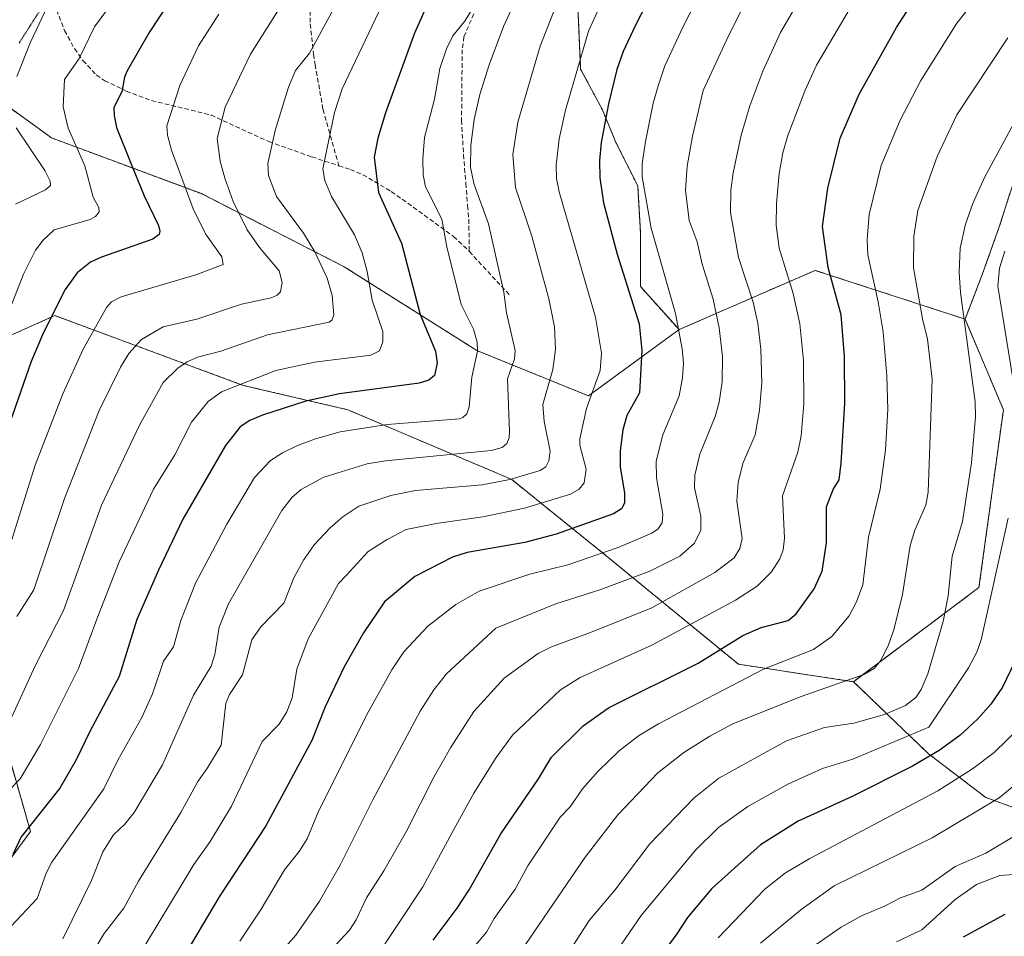
# Model space of a CAD drawing. Units: metres. Extents: x 664994 to 668453, y 4748920 to 4751316.
# Drawn here: x 666148 to 666366, y 4749580 to 4749782 of the extents above; entities that cross this region are included whole.
import ezdxf

# ---------------------------------------------------------------- set-up
doc = ezdxf.new("R2010")
doc.units = ezdxf.units.M
doc.header["$MEASUREMENT"] = 0
for name, pattern in [('TRAZOS', [0.75, 0.5, -0.25]), ('TRAZOS2', [0.375, 0.25, -0.125]), ('TRAZOSX2', [1.5, 1, -0.5])]:
    doc.linetypes.add(name, pattern=pattern)
for name, color, linetype, lineweight in [('Arbolado forestal', 92, 'TRAZOS', 0), ('Arbolado forestal CxS', 92, 'Continuous', 0), ('Curva de nivel maestra', 36, 'Continuous', 30), ('Curva de nivel normal', 36, 'Continuous', 0), ('Pastizal CxS', 92, 'Continuous', 0), ('Senda', 19, 'TRAZOSX2', 0), ('Vía pecuaria eje', 92, 'TRAZOS2', 0)]:
    doc.layers.add(name, color=color, linetype=linetype, lineweight=lineweight)

# ---------------------------------------------------------------- blocks, each defined once
blk = doc.blocks.new('*U155')
at = {"layer": 'Arbolado forestal CxS', "color": 92, "linetype": 'Continuous', "lineweight": 0}
for points in [[(666136.91, 4749585.01, 1049.61), (666150.03, 4749602.76, 1050.19), (666142.31, 4749629.77, 1037.13)], [(666140.77, 4749710.46, 1018.92), (666155.43, 4749716.97, 1025.13), (666176.45, 4749709.19, 1036.28), (666197.1, 4749701.54, 1045.05), (666220.26, 4749696.14, 1051.96), (666256.53, 4749680.7, 1064.63), (666276.59, 4749664.49, 1079.47), (666306.69, 4749639.8, 1102.89), (666332.15, 4749635.94, 1110.1), (666348.79, 4749619.95, 1123.92), (666361.42, 4749610.32, 1133.81), (666381.27, 4749603.1, 1143.78)]]:
    blk.add_polyline3d(points, dxfattribs=at)
blk = doc.blocks.new('*U159')
at = {"layer": 'Curva de nivel normal', "color": 36, "linetype": 'Continuous', "lineweight": 0}
blk.add_polyline3d([(666324.86, 4749794.9, 1090), (666315.98, 4749779.63, 1090), (666312.11, 4749771.11, 1090), (666309.2, 4749763.42, 1090), (666307.32, 4749756.93, 1090), (666305.54, 4749748.62, 1090), (666305, 4749744.74, 1090), (666304.94, 4749739.78, 1090), (666306.71, 4749729.82, 1090), (666309.96, 4749719.98, 1090), (666311.01, 4749715.34, 1090), (666311.69, 4749709.55, 1090), (666311.89, 4749702.08, 1090), (666311.36, 4749696.04, 1090), (666310.44, 4749690.57, 1090), (666307.71, 4749684.25, 1090), (666306.67, 4749680.03, 1090), (666306.38, 4749675.91, 1090), (666307.5, 4749667.62, 1090), (666306.99, 4749665.4, 1090), (666305.73, 4749663.38, 1090), (666301.47, 4749660.08, 1090), (666287.51, 4749652.27, 1090), (666274, 4749646.82, 1090), (666265.31, 4749643.68, 1090), (666262.36, 4749642.16, 1090), (666254.83, 4749636.68, 1090), (666248.16, 4749629.3, 1090), (666242.95, 4749621.3, 1090), (666239.28, 4749614.82, 1090), (666233.26, 4749602.82, 1090), (666228.24, 4749594.09, 1090), (666224.38, 4749588.09, 1090), (666222.1, 4749583.19, 1090), (666220.64, 4749580.93, 1090), (666217.53, 4749577.58, 1090)], dxfattribs=at)
blk = doc.blocks.new('*U164')
at = {"layer": 'Curva de nivel normal', "color": 36, "linetype": 'Continuous', "lineweight": 0}
blk.add_polyline3d([(666256.53, 4749573.32, 1110), (666272.78, 4749597.08, 1110), (666280.01, 4749606.43, 1110), (666288.88, 4749615.74, 1110), (666294.6, 4749620.23, 1110), (666300.38, 4749623.88, 1110), (666305.45, 4749626.64, 1110), (666320.39, 4749632.6, 1110), (666334.48, 4749637.5, 1110), (666336.75, 4749638.86, 1110), (666338.2, 4749640.66, 1110), (666339.92, 4749644.09, 1110), (666341.08, 4749647.45, 1110), (666343.04, 4749655.22, 1110), (666344.73, 4749666.07, 1110), (666345.75, 4749669.46, 1110), (666348.14, 4749675.03, 1110), (666348.72, 4749677.88, 1110), (666349.55, 4749702.88, 1110), (666348.54, 4749711.78, 1110), (666347.43, 4749716.25, 1110), (666345.48, 4749727.57, 1110), (666345.49, 4749734.59, 1110), (666346.42, 4749740.25, 1110), (666350.7, 4749752.24, 1110), (666355.04, 4749761.46, 1110), (666366.36, 4749778.45, 1110)], dxfattribs=at)
blk = doc.blocks.new('*U170')
at = {"layer": 'Curva de nivel normal', "color": 36, "linetype": 'Continuous', "lineweight": 0}
blk.add_polyline3d([(666370.96, 4749615.64, 1135), (666364.37, 4749610.24, 1135), (666349.59, 4749601.38, 1135), (666327.89, 4749590.74, 1135), (666320.55, 4749585.4, 1135), (666311.56, 4749578.04, 1135)], dxfattribs=at)
blk = doc.blocks.new('*U175')
at = {"layer": 'Curva de nivel normal', "color": 36, "linetype": 'Continuous', "lineweight": 0}
blk.add_polyline3d([(666196.34, 4749578.47, 1080), (666201.1, 4749585.54, 1080), (666206.23, 4749594.3, 1080), (666209.47, 4749598.31, 1080), (666211.27, 4749601.17, 1080), (666213.86, 4749607.4, 1080), (666224.73, 4749629.2, 1080), (666230.01, 4749638.55, 1080), (666232.68, 4749642.53, 1080), (666237.96, 4749648.21, 1080), (666244.18, 4749653, 1080), (666249.36, 4749655.98, 1080), (666260.55, 4749659.76, 1080), (666268.95, 4749661.78, 1080), (666280.12, 4749665.62, 1080), (666287.54, 4749668.82, 1080), (666288.94, 4749669.8, 1080), (666289.82, 4749671.08, 1080), (666289.96, 4749673.04, 1080), (666288.56, 4749681.08, 1080), (666288.48, 4749684.78, 1080), (666289.97, 4749690.62, 1080), (666293.56, 4749699.24, 1080), (666294.36, 4749703.18, 1080), (666294.52, 4749706.46, 1080), (666294.27, 4749709.61, 1080), (666292.81, 4749717.47, 1080), (666287.4, 4749736.31, 1080), (666285.38, 4749747.74, 1080), (666285.4, 4749750.6, 1080), (666286.16, 4749755.49, 1080), (666287.86, 4749764.01, 1080), (666288.95, 4749767.88, 1080), (666290.39, 4749772.3, 1080), (666294.5, 4749780.99, 1080), (666306.09, 4749803.61, 1080)], dxfattribs=at)
blk = doc.blocks.new('*U176')
at = {"layer": 'Curva de nivel normal', "color": 36, "linetype": 'Continuous', "lineweight": 0}
blk.add_polyline3d([(666170.08, 4749788.98, 1020), (666164.17, 4749780.89, 1020), (666160.8, 4749773.92, 1020), (666157.54, 4749769.26, 1020), (666157.28, 4749763.2, 1020), (666158.36, 4749758.46, 1020), (666162.04, 4749750.15, 1020), (666163.91, 4749743.19, 1020), (666165.13, 4749740.88, 1020), (666165.22, 4749739.92, 1020), (666164.45, 4749738.95, 1020), (666163.21, 4749738.29, 1020), (666155.29, 4749736, 1020), (666152.84, 4749733.7, 1020), (666151.16, 4749731.47, 1020), (666148.47, 4749726.13, 1020), (666139.91, 4749704.49, 1020)], dxfattribs=at)
blk = doc.blocks.new('*U177')
at = {"layer": 'Curva de nivel normal', "color": 36, "linetype": 'Continuous', "lineweight": 0}
for points in [[(666365.65, 4749731.28, 1120), (666364.51, 4749727.5, 1120), (666364.08, 4749723.48, 1120), (666367.46, 4749703.08, 1120)], [(666366.42, 4749672.14, 1120), (666360.43, 4749645.21, 1120), (666359.45, 4749642.5, 1120), (666357.65, 4749639.03, 1120), (666348.83, 4749625.87, 1120), (666332.04, 4749618.79, 1120), (666325.28, 4749616.68, 1120), (666317.64, 4749613.24, 1120), (666308.78, 4749608.29, 1120), (666302.29, 4749603.68, 1120), (666297.22, 4749598.61, 1120), (666285.2, 4749584.16, 1120), (666275.64, 4749570.3, 1120)]]:
    blk.add_polyline3d(points, dxfattribs=at)
blk = doc.blocks.new('*U184')
at = {"layer": 'Curva de nivel normal', "color": 36, "linetype": 'Continuous', "lineweight": 0}
blk.add_polyline3d([(666191.72, 4749783.69, 1030), (666187.23, 4749776.67, 1030), (666183.06, 4749767.92, 1030), (666180.19, 4749758.98, 1030), (666180.34, 4749756.9, 1030), (666181.23, 4749753.64, 1030), (666186.03, 4749740.6, 1030), (666188.73, 4749735.06, 1030), (666192.4, 4749729.98, 1030), (666192.68, 4749728.29, 1030), (666186.61, 4749726, 1030), (666170.13, 4749721.15, 1030), (666167.97, 4749720.04, 1030), (666166.83, 4749718.76, 1030), (666161.69, 4749709.58, 1030), (666157.22, 4749699.65, 1030), (666151.09, 4749683.85, 1030), (666145.6, 4749666.43, 1030)], dxfattribs=at)
blk = doc.blocks.new('*U187')
at = {"layer": 'Curva de nivel normal', "color": 36, "linetype": 'Continuous', "lineweight": 0}
blk.add_polyline3d([(666368.05, 4749760.26, 1115), (666361.14, 4749747.57, 1115), (666358.56, 4749741.82, 1115), (666356.95, 4749737.23, 1115), (666355.81, 4749731.93, 1115), (666355.52, 4749726.52, 1115), (666355.86, 4749722.13, 1115), (666359.12, 4749697.89, 1115), (666359.15, 4749694.59, 1115), (666358.27, 4749684.42, 1115), (666356.31, 4749671.43, 1115), (666354.04, 4749663.74, 1115), (666353.13, 4749654.93, 1115), (666351.99, 4749649.29, 1115), (666348.59, 4749637.67, 1115), (666347.17, 4749634.23, 1115), (666345.94, 4749632.43, 1115), (666343.65, 4749630.63, 1115), (666339.04, 4749628.67, 1115), (666332.25, 4749626.73, 1115), (666325.73, 4749625.77, 1115), (666317.31, 4749622.87, 1115), (666302.39, 4749614.59, 1115), (666296.81, 4749610.16, 1115), (666287.08, 4749600.02, 1115), (666279.33, 4749589.75, 1115), (666273.67, 4749583.09, 1115), (666268.49, 4749575.05, 1115)], dxfattribs=at)
blk = doc.blocks.new('*U191')
at = {"layer": 'Curva de nivel normal', "color": 36, "linetype": 'Continuous', "lineweight": 0}
blk.add_polyline3d([(666332.16, 4749786.3, 1095), (666324, 4749772.4, 1095), (666321.44, 4749766.92, 1095), (666317.66, 4749756.86, 1095), (666316.56, 4749753.04, 1095), (666315.74, 4749748.45, 1095), (666315.1, 4749741.79, 1095), (666315.02, 4749737.03, 1095), (666315.74, 4749731.91, 1095), (666318.78, 4749721.88, 1095), (666320.28, 4749715.18, 1095), (666321.11, 4749707.01, 1095), (666321.18, 4749697.48, 1095), (666320.62, 4749690.36, 1095), (666319.84, 4749686.78, 1095), (666316.44, 4749677.1, 1095), (666316.87, 4749667.72, 1095), (666316.63, 4749665.16, 1095), (666315.89, 4749663.1, 1095), (666314.04, 4749660.27, 1095), (666310.84, 4749657.06, 1095), (666306.04, 4749653.98, 1095), (666287.57, 4749644.02, 1095), (666271.67, 4749636.84, 1095), (666267.33, 4749634.11, 1095), (666256.7, 4749624.1, 1095), (666253.08, 4749619.12, 1095), (666248.11, 4749611.22, 1095), (666243.32, 4749602.52, 1095), (666236.89, 4749590.51, 1095), (666226.1, 4749574.25, 1095)], dxfattribs=at)
blk = doc.blocks.new('*U192')
at = {"layer": 'Curva de nivel normal', "color": 36, "linetype": 'Continuous', "lineweight": 0}
blk.add_polyline3d([(666374.64, 4749631.31, 1130), (666363.31, 4749620.24, 1130), (666358.52, 4749616.67, 1130), (666350.82, 4749611.8, 1130), (666322.5, 4749596.81, 1130), (666317.15, 4749593.6, 1130), (666312.56, 4749589.98, 1130), (666302.19, 4749579.26, 1130)], dxfattribs=at)
blk = doc.blocks.new('*U194')
at = {"layer": 'Curva de nivel normal', "color": 36, "linetype": 'Continuous', "lineweight": 0}
blk.add_polyline3d([(666313.06, 4749795.91, 1085), (666304.61, 4749779.08, 1085), (666298.91, 4749766.82, 1085), (666296.56, 4749756.71, 1085), (666295.36, 4749750.07, 1085), (666295, 4749744.75, 1085), (666295.83, 4749738.05, 1085), (666297.55, 4749733.31, 1085), (666298.67, 4749728.4, 1085), (666301.09, 4749720.64, 1085), (666302.46, 4749714.25, 1085), (666303.15, 4749707.95, 1085), (666303.14, 4749702.34, 1085), (666302.47, 4749697.79, 1085), (666301.55, 4749694.64, 1085), (666298.14, 4749686.29, 1085), (666297.04, 4749681.68, 1085), (666296.99, 4749678.83, 1085), (666298.4, 4749672.58, 1085), (666298.39, 4749669.5, 1085), (666297, 4749666.61, 1085), (666293.71, 4749663.76, 1085), (666287.08, 4749660.42, 1085), (666276.24, 4749656.32, 1085), (666266.3, 4749653.2, 1085), (666253.03, 4749647.79, 1085), (666242.07, 4749637.7, 1085), (666239.3, 4749634.13, 1085), (666236.25, 4749629.41, 1085), (666225.76, 4749609.8, 1085), (666218.62, 4749595.43, 1085), (666213.99, 4749587.38, 1085), (666208.74, 4749579.84, 1085), (666204.93, 4749575.43, 1085)], dxfattribs=at)
blk = doc.blocks.new('*U209')
at = {"layer": 'Curva de nivel normal', "color": 36, "linetype": 'Continuous', "lineweight": 0}
for points in [[(666153.26, 4749784.39, 1015), (666150.06, 4749777.52, 1015), (666147, 4749769.89, 1015)], [(666146.83, 4749758.55, 1015), (666153.19, 4749749.1, 1015), (666154.37, 4749746.73, 1015), (666154.46, 4749745.8, 1015), (666153.35, 4749744.86, 1015), (666146.73, 4749741.67, 1015)]]:
    blk.add_polyline3d(points, dxfattribs=at)
blk = doc.blocks.new('*U211')
at = {"layer": 'Curva de nivel normal', "color": 36, "linetype": 'Continuous', "lineweight": 0}
blk.add_polyline3d([(666341.71, 4749578.33, 1145), (666347.26, 4749581.01, 1145), (666354.67, 4749587.75, 1145), (666359.37, 4749591.01, 1145), (666364.54, 4749593.03, 1145), (666369.83, 4749593.41, 1145)], dxfattribs=at)
blk = doc.blocks.new('*U213')
at = {"layer": 'Curva de nivel normal', "color": 36, "linetype": 'Continuous', "lineweight": 0}
blk.add_polyline3d([(666368.25, 4749602.02, 1140), (666361.49, 4749598, 1140), (666354.69, 4749595.05, 1140), (666347.3, 4749589.81, 1140), (666342.54, 4749588.11, 1140), (666339.21, 4749586.3, 1140), (666333.79, 4749584.04, 1140), (666329.43, 4749581.56, 1140), (666318.38, 4749573.95, 1140)], dxfattribs=at)
blk = doc.blocks.new('*U219')
at = {"layer": 'Curva de nivel normal', "color": 36, "linetype": 'Continuous', "lineweight": 0}
blk.add_polyline3d([(666277.88, 4749789.51, 1070), (666273.54, 4749779.96, 1070), (666268.44, 4749762.49, 1070), (666267.06, 4749756.08, 1070), (666266.36, 4749750.26, 1070), (666266.46, 4749747.36, 1070), (666267.04, 4749744.41, 1070), (666275.08, 4749716.64, 1070), (666276.4, 4749708.68, 1070), (666276.09, 4749704.86, 1070), (666273.05, 4749696.38, 1070), (666271.58, 4749689.71, 1070), (666271.58, 4749688.33, 1070), (666272.99, 4749683.02, 1070), (666272.57, 4749679.94, 1070), (666271.46, 4749678.58, 1070), (666269.51, 4749677.45, 1070), (666259.35, 4749674.38, 1070), (666250.11, 4749672.42, 1070), (666239.84, 4749670.99, 1070), (666233.2, 4749669.66, 1070), (666229, 4749667.44, 1070), (666224.79, 4749664.75, 1070), (666219.9, 4749659.46, 1070), (666218.17, 4749657.69, 1070), (666211.49, 4749645.4, 1070), (666208.98, 4749638.7, 1070), (666207.94, 4749632.36, 1070), (666206.79, 4749629.25, 1070), (666205.07, 4749626.53, 1070), (666201.3, 4749622.66, 1070), (666194.5, 4749608.41, 1070), (666189.83, 4749600.53, 1070), (666186.18, 4749595.48, 1070), (666173.28, 4749574.09, 1070)], dxfattribs=at)
blk = doc.blocks.new('*U221')
at = {"layer": 'Curva de nivel normal', "color": 36, "linetype": 'Continuous', "lineweight": 0}
blk.add_polyline3d([(666365.28, 4749794.74, 1105), (666355.07, 4749781.69, 1105), (666347.04, 4749769.01, 1105), (666342.47, 4749760.27, 1105), (666338.28, 4749750.19, 1105), (666335.63, 4749739.34, 1105), (666335.21, 4749733.83, 1105), (666335.35, 4749730.45, 1105), (666337.63, 4749720.06, 1105), (666338.74, 4749713.37, 1105), (666339.54, 4749703.67, 1105), (666339.78, 4749696.22, 1105), (666339.23, 4749687.23, 1105), (666338.1, 4749678.55, 1105), (666335.52, 4749667.9, 1105), (666334.24, 4749657.39, 1105), (666332.86, 4749653.61, 1105), (666331.2, 4749650.52, 1105), (666327.38, 4749645.95, 1105), (666323.32, 4749643.08, 1105), (666312.27, 4749638.71, 1105), (666289.05, 4749626.62, 1105), (666284.62, 4749623.96, 1105), (666280.33, 4749620.62, 1105), (666275.64, 4749616.16, 1105), (666272.2, 4749612.19, 1105), (666269.47, 4749608.25, 1105), (666267.28, 4749605.95, 1105), (666260.07, 4749595.16, 1105), (666257.27, 4749590.02, 1105), (666252.64, 4749583.53, 1105), (666250.96, 4749580.49, 1105), (666246.14, 4749574.77, 1105)], dxfattribs=at)
blk = doc.blocks.new('*U225')
at = {"layer": 'Curva de nivel maestra', "color": 36, "linetype": 'Continuous', "lineweight": 30}
blk.add_polyline3d([(666180.85, 4749786.62, 1025), (666176.27, 4749779.66, 1025), (666171.41, 4749771.17, 1025), (666170.85, 4749769.8, 1025), (666170.24, 4749766.5, 1025), (666168.51, 4749763.04, 1025), (666168.53, 4749761.26, 1025), (666169.1, 4749758.59, 1025), (666172.25, 4749750.71, 1025), (666175.16, 4749743.53, 1025), (666178.33, 4749736.94, 1025), (666178.69, 4749735.65, 1025), (666178.54, 4749734.97, 1025), (666177.07, 4749733.93, 1025), (666165.71, 4749729.91, 1025), (666163.3, 4749728.78, 1025), (666160.34, 4749726.44, 1025), (666157.74, 4749722.78, 1025), (666152.92, 4749713.25, 1025), (666150.16, 4749706.84, 1025), (666136.92, 4749668.92, 1025)], dxfattribs=at)
blk = doc.blocks.new('*U227')
at = {"layer": 'Curva de nivel maestra', "color": 36, "linetype": 'Continuous', "lineweight": 30}
blk.add_polyline3d([(666367.85, 4749640.41, 1125), (666365.12, 4749634.69, 1125), (666362.54, 4749630.93, 1125), (666359.7, 4749627.72, 1125), (666355.67, 4749624, 1125), (666351.15, 4749620.7, 1125), (666345.19, 4749617.24, 1125), (666331.86, 4749610.52, 1125), (666319.89, 4749605.09, 1125), (666311.59, 4749599.8, 1125), (666300.78, 4749590.14, 1125), (666295.42, 4749583.71, 1125), (666293.04, 4749580.13, 1125), (666284.71, 4749568.74, 1125)], dxfattribs=at)
blk = doc.blocks.new('*U228')
at = {"layer": 'Curva de nivel maestra', "color": 36, "linetype": 'Continuous', "lineweight": 30}
blk.add_polyline3d([(666239.18, 4749578.72, 1100), (666244.43, 4749585.81, 1100), (666247.1, 4749589.83, 1100), (666254.15, 4749602.26, 1100), (666262.43, 4749614.45, 1100), (666265.3, 4749619.26, 1100), (666272.32, 4749626.19, 1100), (666277.92, 4749630.12, 1100), (666297.78, 4749640.04, 1100), (666307.65, 4749646.17, 1100), (666311.71, 4749647.94, 1100), (666317.7, 4749649.48, 1100), (666319.5, 4749650.95, 1100), (666323.5, 4749656.5, 1100), (666325.21, 4749660.39, 1100), (666326.22, 4749666.68, 1100), (666326.21, 4749674.68, 1100), (666327.65, 4749678.52, 1100), (666328.96, 4749680.61, 1100), (666329.45, 4749684.29, 1100), (666330.23, 4749697.59, 1100), (666330.2, 4749707.93, 1100), (666329.47, 4749717.15, 1100), (666326.58, 4749727.64, 1100), (666325.28, 4749736.68, 1100), (666326.48, 4749745.2, 1100), (666329.21, 4749756.25, 1100), (666333.45, 4749766, 1100), (666341.65, 4749780.73, 1100), (666351.38, 4749795.82, 1100)], dxfattribs=at)
blk = doc.blocks.new('*U230')
at = {"layer": 'Curva de nivel maestra', "color": 36, "linetype": 'Continuous', "lineweight": 30}
blk.add_polyline3d([(666365.68, 4749584.39, 1150), (666356.46, 4749579.4, 1150)], dxfattribs=at)
blk = doc.blocks.new('*U240')
at = {"layer": 'Curva de nivel maestra', "color": 36, "linetype": 'Continuous', "lineweight": 30}
blk.add_polyline3d([(666295.03, 4749802.94, 1075), (666283.87, 4749781.11, 1075), (666281.21, 4749775.44, 1075), (666279.81, 4749771.49, 1075), (666277.92, 4749763.83, 1075), (666276.31, 4749755.27, 1075), (666275.96, 4749751.33, 1075), (666276.04, 4749747.51, 1075), (666276.87, 4749741.95, 1075), (666279.88, 4749730.61, 1075), (666284.74, 4749715.19, 1075), (666285.32, 4749709.29, 1075), (666284.79, 4749699.85, 1075), (666281.99, 4749694.89, 1075), (666281.12, 4749691.66, 1075), (666280.54, 4749687.01, 1075), (666280.5, 4749683.53, 1075), (666281.48, 4749677.7, 1075), (666281.48, 4749675.47, 1075), (666280.86, 4749674.19, 1075), (666279.06, 4749673.12, 1075), (666266.34, 4749668.56, 1075), (666259.44, 4749666.74, 1075), (666246.67, 4749664.54, 1075), (666243.4, 4749663.5, 1075), (666235.07, 4749659.21, 1075), (666228.39, 4749653.65, 1075), (666223.7, 4749646.78, 1075), (666219.42, 4749639.26, 1075), (666215.24, 4749630.36, 1075), (666212.29, 4749622.9, 1075), (666202.15, 4749604.01, 1075), (666191.77, 4749588.28, 1075), (666183.27, 4749573.96, 1075)], dxfattribs=at)

msp = doc.modelspace()

# ---------------------------------------------------------------- linework, layer by layer
at = {"layer": 'Arbolado forestal', "color": 92, "linetype": 'TRAZOS', "lineweight": 0}
for points in [[(666293.57, 4749713.88, 1079.71), (666285.01, 4749723.43, 1076.6), (666285.01, 4749735.46, 1078.19), (666284.41, 4749745.69, 1079.11), (666279.6, 4749755.32, 1076.49), (666276.59, 4749762.54, 1074.13), (666271.78, 4749771.56, 1070.23), (666271.18, 4749785.4, 1067.34), (666277.19, 4749810.67, 1063.69), (666281.41, 4749829.92, 1059.85), (666292.24, 4749835.94, 1063.3), (666309.08, 4749841.95, 1067.79), (666327.13, 4749850.98, 1072.79), (666345.18, 4749856.99, 1081.22), (666350.59, 4749872.03, 1082.06), (666348.19, 4749886.47, 1078.3), (666342.77, 4749905.12, 1072.66), (666340.24, 4749914.88, 1069.95), (666338.56, 4749921.37, 1068.01), (666333.15, 4749931.59, 1063.89), (666325.57, 4749942.43, 1058.41)], [(666168.55, 4749837.3, 997.3), (666138.45, 4749811.05, 999.41), (666132.28, 4749772.54, 1007.11), (666154.66, 4749756.33, 1017.66), (666187.84, 4749743.98, 1031.3), (666219.48, 4749727.78, 1041.94), (666248.81, 4749709.25, 1054.49), (666273.5, 4749699.22, 1069.52), (666293.57, 4749713.88, 1079.71)], [(666421.04, 4749827.35, 1117.09), (666408.95, 4749815.48, 1116.15), (666397.52, 4749801.04, 1115.68), (666389.1, 4749790.81, 1114.9), (666378.87, 4749772.76, 1115.68), (666369.24, 4749751.71, 1117.18), (666364.43, 4749736.67, 1118.06), (666360.82, 4749726.44, 1117.85), (666356.85, 4749716.2, 1114.94)], [(666356.85, 4749716.2, 1114.94), (666323.67, 4749727, 1098.02), (666293.57, 4749713.88, 1079.71)], [(666356.85, 4749716.2, 1114.94), (666323.67, 4749727, 1098.02), (666293.57, 4749713.88, 1079.71)], [(666332.15, 4749635.94, 1110.1), (666306.69, 4749639.8, 1102.89), (666276.59, 4749664.5, 1079.47), (666256.53, 4749680.7, 1064.63), (666220.26, 4749696.14, 1051.96), (666197.1, 4749701.54, 1045.05), (666176.45, 4749709.19, 1036.28), (666155.43, 4749716.97, 1025.13), (666140.77, 4749710.46, 1018.92)], [(666332.15, 4749635.94, 1110.1), (666306.69, 4749639.8, 1102.89), (666276.59, 4749664.5, 1079.47), (666256.53, 4749680.7, 1064.63), (666220.26, 4749696.14, 1051.96), (666197.1, 4749701.54, 1045.05), (666176.45, 4749709.19, 1036.28), (666155.43, 4749716.97, 1025.13), (666140.77, 4749710.46, 1018.92)], [(666356.85, 4749716.2, 1114.94), (666365.34, 4749696.13, 1118.22), (666359.94, 4749656.78, 1118.11), (666332.15, 4749635.94, 1110.1)], [(666381.27, 4749603.1, 1143.78), (666361.42, 4749610.32, 1133.81), (666348.79, 4749619.95, 1123.92), (666332.15, 4749635.94, 1110.1)], [(666142.31, 4749629.77, 1037.13), (666150.03, 4749602.76, 1050.19), (666136.91, 4749585.01, 1049.61)], [(666142.31, 4749629.77, 1037.13), (666150.03, 4749602.76, 1050.19), (666136.91, 4749585.01, 1049.61)]]:
    msp.add_polyline3d(points, dxfattribs=at)
at = {"layer": 'Arbolado forestal CxS', "color": 92, "linetype": 'Continuous', "lineweight": 0}
for points in [[(666369.24, 4749751.71, 1117.18), (666364.43, 4749736.67, 1118.06), (666360.82, 4749726.44, 1117.85), (666356.85, 4749716.2, 1114.94), (666323.67, 4749727, 1098.02), (666293.57, 4749713.88, 1079.71), (666285.01, 4749723.43, 1076.6), (666285.01, 4749735.46, 1078.19), (666284.41, 4749745.69, 1079.11), (666279.6, 4749755.32, 1076.49), (666276.59, 4749762.54, 1074.13), (666271.78, 4749771.56, 1070.23), (666271.18, 4749785.4, 1067.34)], [(666132.28, 4749772.54, 1007.11), (666154.66, 4749756.33, 1017.66), (666187.84, 4749743.98, 1031.3), (666219.48, 4749727.78, 1041.94), (666248.81, 4749709.25, 1054.49), (666273.5, 4749699.22, 1069.52), (666293.57, 4749713.88, 1079.71), (666323.67, 4749727, 1098.02), (666356.85, 4749716.2, 1114.94), (666365.34, 4749696.13, 1118.22), (666359.94, 4749656.78, 1118.11), (666332.15, 4749635.94, 1110.1), (666306.69, 4749639.8, 1102.89), (666276.59, 4749664.49, 1079.47), (666256.53, 4749680.7, 1064.63), (666220.26, 4749696.14, 1051.96), (666197.1, 4749701.54, 1045.05), (666176.45, 4749709.19, 1036.28), (666155.43, 4749716.97, 1025.13), (666140.77, 4749710.46, 1018.92)], [(666142.31, 4749629.77, 1037.13), (666150.03, 4749602.76, 1050.19), (666136.91, 4749585.01, 1049.61)]]:
    msp.add_polyline3d(points, dxfattribs=at)
at = {"layer": 'Curva de nivel maestra', "color": 36, "linetype": 'Continuous', "lineweight": 30}
msp.add_polyline3d([(666239.38, 4749789.36, 1050), (666234.99, 4749779.53, 1050), (666228.61, 4749761.9, 1050), (666226.91, 4749756.26, 1050), (666226.06, 4749752.07, 1050), (666227.06, 4749744.21, 1050), (666232.15, 4749732.99, 1050), (666236.29, 4749717.2, 1050), (666239.67, 4749709.11, 1050), (666240.01, 4749706.47, 1050), (666239.44, 4749703.7, 1050), (666238.21, 4749702.66, 1050), (666236.03, 4749702.01, 1050), (666218.38, 4749699.66, 1050), (666210.98, 4749698.04, 1050), (666201.39, 4749694.97, 1050), (666198.55, 4749693.77, 1050), (666196.42, 4749692.39, 1050), (666193.16, 4749688.2, 1050), (666183.78, 4749671.93, 1050), (666178.37, 4749660.65, 1050), (666173.58, 4749649.74, 1050), (666169.65, 4749637.08, 1050), (666163.14, 4749624.91, 1050), (666160.12, 4749618.63, 1050), (666156.55, 4749612.35, 1050), (666147.94, 4749601.58, 1050), (666146.09, 4749597.7, 1050)], dxfattribs=at)
at = {"layer": 'Curva de nivel normal', "color": 36, "linetype": 'Continuous', "lineweight": 0}
for points in [[(666207.59, 4749788.96, 1035), (666198.73, 4749774.84, 1035), (666193.08, 4749763.11, 1035), (666191.37, 4749756.18, 1035), (666192.04, 4749751.19, 1035), (666193.01, 4749747.43, 1035), (666194.88, 4749742.26, 1035), (666198.01, 4749736, 1035), (666200.71, 4749732.06, 1035), (666205.06, 4749726.87, 1035), (666205.76, 4749724.3, 1035), (666205.37, 4749722.25, 1035), (666204.6, 4749721.52, 1035), (666203.32, 4749720.94, 1035), (666196.73, 4749719.51, 1035), (666186.81, 4749716.18, 1035), (666179.4, 4749714.51, 1035), (666174.58, 4749711.66, 1035), (666171.81, 4749708.59, 1035), (666169.97, 4749705.56, 1035), (666165.22, 4749695.96, 1035), (666157.57, 4749676.47, 1035), (666150.74, 4749656.28, 1035), (666146.98, 4749650.38, 1035)], [(666258.53, 4749789.42, 1060), (666254.71, 4749780.95, 1060), (666251.53, 4749772.48, 1060), (666249.5, 4749765.91, 1060), (666248.22, 4749760.38, 1060), (666247.46, 4749754.62, 1060), (666247.38, 4749749.8, 1060), (666248.21, 4749745.97, 1060), (666251.39, 4749737.28, 1060), (666254.8, 4749722.16, 1060), (666255.37, 4749717.6, 1060), (666257.28, 4749709.28, 1060), (666257.13, 4749707.43, 1060), (666255.6, 4749702.97, 1060), (666256.07, 4749691.29, 1060), (666255.96, 4749689.91, 1060), (666255.47, 4749688.7, 1060), (666254.4, 4749687.81, 1060), (666251.98, 4749687.13, 1060), (666228.59, 4749684.86, 1060), (666224.54, 4749684.14, 1060), (666214.97, 4749681.24, 1060), (666209.96, 4749678.49, 1060), (666207.96, 4749676.79, 1060), (666205.67, 4749673.84, 1060), (666193.87, 4749653.15, 1060), (666191.78, 4749647.99, 1060), (666190.85, 4749641.92, 1060), (666189.98, 4749639.35, 1060), (666186.09, 4749632.94, 1060), (666179.25, 4749617.51, 1060), (666172.94, 4749607, 1060), (666170.92, 4749604.39, 1060), (666168.37, 4749602.04, 1060), (666166.07, 4749598.25, 1060), (666163.46, 4749591.77, 1060), (666157.17, 4749578.99, 1060)], [(666162.02, 4749572.95, 1065), (666166.36, 4749580.19, 1065), (666170.68, 4749585.79, 1065), (666173.9, 4749591.79, 1065), (666183.28, 4749606.95, 1065), (666187.03, 4749613.86, 1065), (666189.17, 4749616.84, 1065), (666192.21, 4749621.85, 1065), (666193.29, 4749631.18, 1065), (666194.08, 4749633.07, 1065), (666196.93, 4749637.42, 1065), (666199.02, 4749645.17, 1065), (666200.98, 4749648.09, 1065), (666206.11, 4749653.32, 1065), (666208.32, 4749658.94, 1065), (666210.42, 4749662.86, 1065), (666212.83, 4749666.25, 1065), (666216.37, 4749670.03, 1065), (666219.16, 4749672.44, 1065), (666222.72, 4749674.78, 1065), (666229.75, 4749677.18, 1065), (666235.27, 4749678.28, 1065), (666250.01, 4749679.5, 1065), (666256.11, 4749680.71, 1065), (666262.8, 4749682.66, 1065), (666264.05, 4749683.51, 1065), (666264.78, 4749684.84, 1065), (666265.02, 4749686.99, 1065), (666263.73, 4749693.57, 1065), (666263.44, 4749697.31, 1065), (666265.63, 4749705.03, 1065), (666266.25, 4749709.47, 1065), (666265.97, 4749714.52, 1065), (666264.77, 4749720.66, 1065), (666260.99, 4749734.58, 1065), (666257.35, 4749745.31, 1065), (666256.77, 4749752.62, 1065), (666257.88, 4749759.82, 1065), (666262.81, 4749776.61, 1065), (666267.41, 4749788.34, 1065)], [(666227.86, 4749785.75, 1045), (666218.99, 4749767.2, 1045), (666217.28, 4749761.98, 1045), (666214.76, 4749749.47, 1045), (666215.15, 4749746.92, 1045), (666216.66, 4749743.35, 1045), (666221.77, 4749734.88, 1045), (666223.42, 4749730.85, 1045), (666224.52, 4749726.75, 1045), (666225.67, 4749720.37, 1045), (666228.04, 4749713.46, 1045), (666227.97, 4749711.21, 1045), (666227.26, 4749709.18, 1045), (666225.32, 4749708.24, 1045), (666212.9, 4749706.67, 1045), (666204.29, 4749704.82, 1045), (666192.3, 4749700.1, 1045), (666189.37, 4749697.99, 1045), (666185.64, 4749693.37, 1045), (666181.95, 4749686.17, 1045), (666177.22, 4749678.58, 1045), (666169.69, 4749662.48, 1045), (666164.93, 4749650.38, 1045), (666160.64, 4749638.88, 1045), (666152.25, 4749622.01, 1045), (666147.78, 4749614.45, 1045), (666142.9, 4749609.51, 1045)], [(666248.44, 4749785.82, 1055), (666246.09, 4749782.08, 1055), (666243.51, 4749778.94, 1055), (666242.09, 4749776.07, 1055), (666240.64, 4749771.71, 1055), (666239.46, 4749764.88, 1055), (666237.22, 4749756.41, 1055), (666236.83, 4749751.62, 1055), (666236.95, 4749748.18, 1055), (666237.42, 4749745.49, 1055), (666241.08, 4749738.31, 1055), (666242.15, 4749732.19, 1055), (666245.37, 4749719.47, 1055), (666248.1, 4749713.97, 1055), (666248.9, 4749711.12, 1055), (666248.96, 4749709.14, 1055), (666247.71, 4749703.35, 1055), (666247.08, 4749696.79, 1055), (666246.6, 4749695.24, 1055), (666245.73, 4749694.42, 1055), (666244.94, 4749694.15, 1055), (666228.97, 4749692.89, 1055), (666218.56, 4749691.24, 1055), (666213.1, 4749689.72, 1055), (666209.15, 4749688.23, 1055), (666205.79, 4749686.62, 1055), (666203.13, 4749684.92, 1055), (666199.57, 4749681.14, 1055), (666193.5, 4749670.78, 1055), (666186.53, 4749657.75, 1055), (666183.3, 4749649.49, 1055), (666181.68, 4749643.64, 1055), (666179.49, 4749640.45, 1055), (666177.01, 4749633.26, 1055), (666174.67, 4749628.03, 1055), (666169.35, 4749618.58, 1055), (666166.26, 4749612.21, 1055), (666154.78, 4749596, 1055), (666153.53, 4749593.51, 1055), (666151.52, 4749587.91, 1055), (666144.56, 4749580.53, 1055)], [(666216.72, 4749784.18, 1040), (666211.78, 4749775.08, 1040), (666208.7, 4749771.22, 1040), (666207.14, 4749767.55, 1040), (666204.17, 4749757.94, 1040), (666202.55, 4749750.65, 1040), (666202.67, 4749748.02, 1040), (666204.45, 4749743.34, 1040), (666210.48, 4749735.22, 1040), (666212.95, 4749731.07, 1040), (666215.71, 4749725.26, 1040), (666216.81, 4749721.45, 1040), (666217.14, 4749717.14, 1040), (666216.83, 4749716.03, 1040), (666216.16, 4749715.54, 1040), (666202.48, 4749712.72, 1040), (666192.13, 4749709.12, 1040), (666186.96, 4749707.77, 1040), (666184.73, 4749706.75, 1040), (666182.64, 4749705.35, 1040), (666179.36, 4749702.19, 1040), (666174.19, 4749692.76, 1040), (666165.75, 4749675.03, 1040), (666157.32, 4749651.68, 1040), (666151.09, 4749639.43, 1040), (666145.5, 4749627.38, 1040)]]:
    msp.add_polyline3d(points, dxfattribs=at)
at = {"layer": 'Pastizal CxS', "color": 92, "linetype": 'Continuous', "lineweight": 0}
for points in [[(666293.57, 4749713.88, 1079.71), (666285.01, 4749723.43, 1076.6), (666285.01, 4749735.46, 1078.19), (666284.41, 4749745.69, 1079.11), (666279.6, 4749755.32, 1076.49), (666276.59, 4749762.54, 1074.13), (666271.78, 4749771.56, 1070.23), (666271.18, 4749785.4, 1067.34), (666277.19, 4749810.67, 1063.69), (666281.41, 4749829.92, 1059.85), (666292.24, 4749835.94, 1063.3), (666309.08, 4749841.95, 1067.79), (666327.13, 4749850.98, 1072.79), (666345.18, 4749856.99, 1081.22), (666350.59, 4749872.03, 1082.06), (666348.19, 4749886.47, 1078.3), (666342.77, 4749905.12, 1072.66), (666340.24, 4749914.88, 1069.95), (666338.56, 4749921.37, 1068.01), (666333.15, 4749931.59, 1063.89), (666325.57, 4749942.43, 1058.41)], [(666168.55, 4749837.3, 997.3), (666138.45, 4749811.05, 999.41), (666132.28, 4749772.54, 1007.11), (666154.66, 4749756.33, 1017.66), (666187.84, 4749743.98, 1031.3), (666219.48, 4749727.78, 1041.94), (666248.81, 4749709.25, 1054.49), (666273.5, 4749699.22, 1069.52), (666293.57, 4749713.88, 1079.71)], [(666421.04, 4749827.35, 1117.09), (666408.95, 4749815.48, 1116.15), (666397.52, 4749801.04, 1115.68), (666389.1, 4749790.81, 1114.9), (666378.87, 4749772.76, 1115.68), (666369.24, 4749751.71, 1117.18), (666364.43, 4749736.67, 1118.06), (666360.82, 4749726.44, 1117.85), (666356.85, 4749716.2, 1114.94)], [(666271.18, 4749785.4, 1067.34), (666271.78, 4749771.56, 1070.23), (666276.59, 4749762.54, 1074.13), (666279.6, 4749755.32, 1076.49), (666284.41, 4749745.69, 1079.11), (666285.01, 4749735.46, 1078.19), (666285.01, 4749723.43, 1076.6), (666293.57, 4749713.88, 1079.71), (666273.5, 4749699.22, 1069.52), (666248.81, 4749709.25, 1054.49), (666219.48, 4749727.78, 1041.94), (666187.84, 4749743.98, 1031.3), (666154.66, 4749756.33, 1017.66), (666132.28, 4749772.54, 1007.11)], [(666381.27, 4749603.1, 1143.78), (666361.42, 4749610.32, 1133.81), (666348.79, 4749619.95, 1123.92), (666332.15, 4749635.94, 1110.1), (666359.94, 4749656.78, 1118.11), (666365.34, 4749696.13, 1118.22), (666356.85, 4749716.2, 1114.94), (666360.82, 4749726.44, 1117.85), (666364.43, 4749736.67, 1118.06), (666369.24, 4749751.71, 1117.18)], [(666356.85, 4749716.2, 1114.94), (666365.34, 4749696.13, 1118.22), (666359.94, 4749656.78, 1118.11), (666332.15, 4749635.94, 1110.1)], [(666381.27, 4749603.1, 1143.78), (666361.42, 4749610.32, 1133.81), (666348.79, 4749619.95, 1123.92), (666332.15, 4749635.94, 1110.1)]]:
    msp.add_polyline3d(points, dxfattribs=at)
at = {"layer": 'Senda', "color": 19, "linetype": 'TRAZOSX2', "lineweight": 0}
for points in [[(666276.64, 4749882.41, 1039.74), (666276.09, 4749880.83, 1039.69), (666274.03, 4749873.66, 1040.48), (666269.85, 4749863.29, 1041.61), (666268.85, 4749860.31, 1042.08), (666268.56, 4749857.92, 1042.7), (666268.84, 4749853.17, 1044.59), (666269.15, 4749846.64, 1046.73), (666269.04, 4749843.71, 1047.63), (666266.08, 4749830.23, 1049.61), (666264.86, 4749825.04, 1051.59), (666263.88, 4749822.81, 1052), (666259.96, 4749816.38, 1051.67), (666256.93, 4749808.01, 1052.9), (666254.07, 4749801.42, 1053.91), (666250.51, 4749789.28, 1055.1), (666245.96, 4749778.73, 1055.44), (666245.57, 4749775.85, 1055.74), (666245.43, 4749760.18, 1057.81), (666245.86, 4749752.6, 1058.6), (666246.38, 4749746.23, 1058.45), (666246.78, 4749741.29, 1057.8), (666247.03, 4749738.32, 1057.24), (666247.15, 4749731.19, 1056.63)], [(666223.24, 4749872.87, 1012.24), (666226.16, 4749864.2, 1014.77), (666226.66, 4749861.95, 1015.65), (666227.07, 4749857.48, 1017.07), (666227.54, 4749853.13, 1018.46), (666227.57, 4749850.93, 1019.1), (666227.21, 4749849.17, 1019.33), (666226.36, 4749846.88, 1019.75), (666222.24, 4749838.98, 1021.01), (666220.98, 4749831.23, 1023.54), (666218.97, 4749821.5, 1026.86), (666216.74, 4749812.74, 1029.08), (666215.77, 4749807.94, 1030.93), (666214.57, 4749800.62, 1033.7), (666212.89, 4749794.85, 1034.47), (666212.16, 4749790, 1035.87), (666211.88, 4749785.93, 1036.85), (666211.93, 4749781.56, 1037.92), (666212.67, 4749774.85, 1040.17), (666213.03, 4749772.55, 1041.03), (666214.78, 4749762.59, 1043.42), (666218.26, 4749750.17, 1046.17)], [(666155.26, 4749786.06, 1014.6), (666157.57, 4749780.09, 1017.15), (666159.77, 4749776.09, 1018.99), (666161.64, 4749773.43, 1019.98), (666164.6, 4749770.28, 1021.91), (666166.47, 4749768.99, 1022.79), (666171.2, 4749766.68, 1025.16), (666176.84, 4749764.58, 1027.7), (666189.98, 4749761.39, 1033.66), (666202.75, 4749755.51, 1039.33), (666212.31, 4749752.11, 1043.63), (666218.26, 4749750.17, 1046.17)], [(666218.26, 4749750.17, 1046.17), (666220.83, 4749749.33, 1047.3), (666223.6, 4749748.18, 1048.45), (666229.87, 4749744.48, 1050.64), (666243.68, 4749734.51, 1055.39), (666247.15, 4749731.19, 1056.63)], [(666247.15, 4749731.19, 1056.63), (666256.01, 4749721.56, 1060.39)]]:
    msp.add_polyline3d(points, dxfattribs=at)
at = {"layer": 'Vía pecuaria eje', "color": 92, "linetype": 'TRAZOS2', "lineweight": 0}
msp.add_polyline3d([(666152.61, 4749785.31, 1013.96), (666150.05, 4749781.3, 1013.86), (666147.5, 4749777.29, 1013.43)], dxfattribs=at)

# ---------------------------------------------------------------- block references
at = {"layer": 'Arbolado forestal CxS', "color": 92, "linetype": 'Continuous', "lineweight": 0}
msp.add_blockref('*U155', (0, 0), dxfattribs=at)
at = {"layer": 'Curva de nivel maestra', "color": 36, "linetype": 'Continuous', "lineweight": 30}
for name in ['*U225', '*U228', '*U240', '*U227', '*U230']:
    msp.add_blockref(name, (0, 0), dxfattribs=at)
at = {"layer": 'Curva de nivel normal', "color": 36, "linetype": 'Continuous', "lineweight": 0}
for name in ['*U184', '*U176', '*U209', '*U191', '*U159', '*U194', '*U175', '*U219', '*U187', '*U177', '*U192', '*U170', '*U213', '*U211', '*U164', '*U221']:
    msp.add_blockref(name, (0, 0), dxfattribs=at)

doc.saveas('drawing.dxf')
